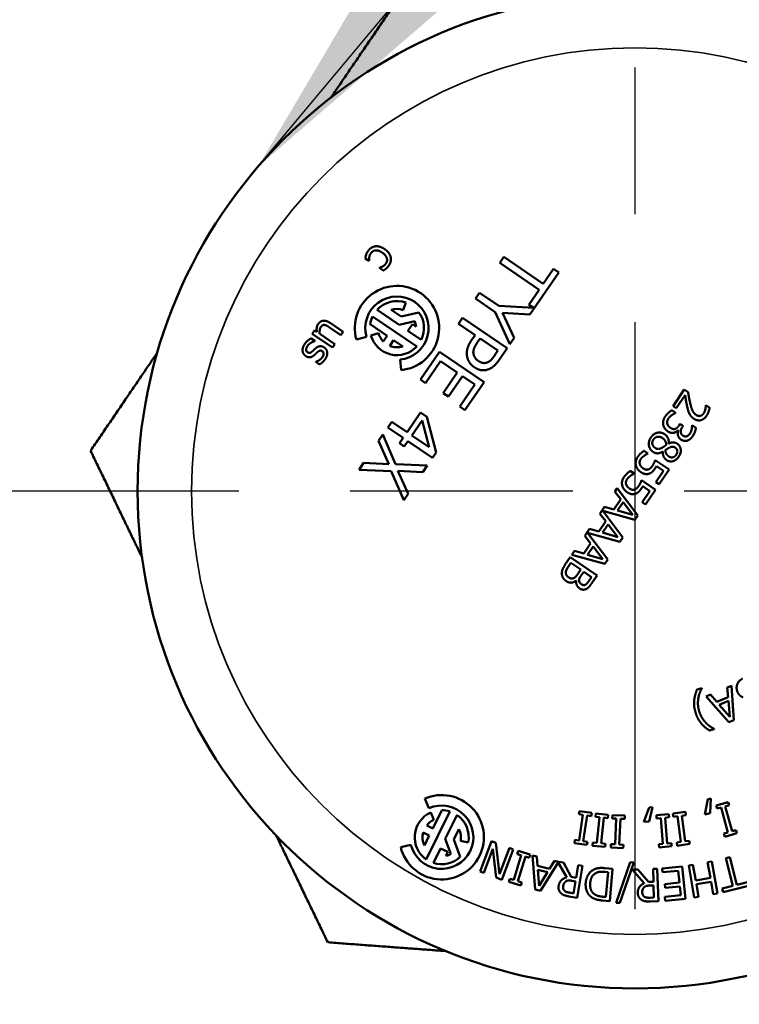
# Model space of a CAD drawing. Units: inches. Extents: x 1 to 109, y 1 to 84.
# Drawn here: x 37 to 38, y 18 to 19 of the extents above; entities that cross this region are included whole.
import ezdxf

# ---------------------------------------------------------------- set-up
doc = ezdxf.new("R2010")
doc.units = ezdxf.units.IN
doc.header["$LTSCALE"] = 5
doc.header["$MEASUREMENT"] = 0
doc.linetypes.add('CHAIN', pattern=[0.7087, 0.4724, -0.0591, 0.1181, -0.0591])
for name, color, linetype, lineweight in [('Center Mark (ANSI)', 7, 'CHAIN', 25), ('Symbol (ANSI)', 7, 'Continuous', 25), ('Visible (ANSI)', 7, 'Continuous', 50), ('Visible Narrow (ANSI)', 7, 'Continuous', 35)]:
    doc.layers.add(name, color=color, linetype=linetype, lineweight=lineweight)
doc.styles.add('Note Text (ANSI)', font='tahoma.ttf')
doc.dimstyles.new('Default (ANSI)$7', dxfattribs={"dimscale": 5, "dimtxt": 0.12, "dimasz": 0.098425, "dimexe": 0.125, "dimexo": 0.0625, "dimgap": 0.031496, "dimtad": 0, "dimtih": 1, "dimtoh": 1, "dimrnd": 1e-08, "dimzin": 4, "dimdsep": 46, "dimtxsty": 'Note Text (ANSI)', "dimcen": 0.09, "dimdle": 0.393701, "dimclrd": 256, "dimclre": 256, "dimclrt": 256, "dimadec": 0, "dimazin": 1, "dimtfac": 1, "dimtofl": 0, "dimtmove": 0, "dimatfit": 3, "dimfxl": 0, "dimtolj": 1, "dimtzin": 4, "dimlwd": -1, "dimlwe": -1, "dimarcsym": 0})

msp = doc.modelspace()

# ---------------------------------------------------------------- linework, layer by layer
at = {"layer": 'Center Mark (ANSI)', "linetype": 'CHAIN', "ltscale": 0.229943}
msp.add_line((37.42522, 19.19893), (37.42522, 17.12843), dxfattribs=at)
at = {"layer": 'Center Mark (ANSI)', "linetype": 'CHAIN', "ltscale": 0.34894}
msp.add_line((39.5315, 18.16368), (36.38997, 18.16368), dxfattribs=at)
at = {"layer": 'Visible (ANSI)'}
for p, q in [((37.30018, 18.37486), (37.30392, 18.38036)), ((37.30392, 18.38036), (37.34036, 18.35555)), ((37.17925, 18.37667), (37.17573, 18.37907)), ((37.17937, 18.37685), (37.17925, 18.37667)), ((37.33662, 18.35006), (37.30018, 18.37486)), ((37.18877, 18.37019), (37.1889, 18.37037)), ((37.19229, 18.36779), (37.18877, 18.37019)), ((37.35469, 18.36609), (37.32813, 18.32707)), ((37.34036, 18.35555), (37.3498, 18.36942)), ((37.3498, 18.36942), (37.35469, 18.36609)), ((37.2777, 18.34184), (37.28144, 18.34733)), ((37.28144, 18.34733), (37.29916, 18.33527)), ((37.32718, 18.33619), (37.33662, 18.35006)), ((37.21326, 18.33816), (37.21084, 18.33124)), ((37.29599, 18.32939), (37.2777, 18.34184)), ((37.29916, 18.33527), (37.33156, 18.33321)), ((37.33156, 18.33321), (37.32718, 18.33619)), ((37.20707, 18.31756), (37.1866, 18.33149)), ((37.19972, 18.33142), (37.20876, 18.32526)), ((37.20876, 18.32526), (37.2254, 18.32903)), ((37.30952, 18.29973), (37.29599, 18.32939)), ((37.32813, 18.32707), (37.30269, 18.3288)), ((37.30269, 18.3288), (37.31349, 18.30556)), ((37.14312, 18.31936), (37.15519, 18.31114)), ((37.1958, 18.30751), (37.18024, 18.3181)), ((37.18248, 18.32543), (37.22341, 18.29757)), ((37.22155, 18.32083), (37.20707, 18.31756)), ((37.21514, 18.31206), (37.21926, 18.31812)), ((37.21926, 18.31812), (37.22266, 18.3158)), ((37.26185, 18.31856), (37.26559, 18.32405)), ((37.27726, 18.30807), (37.26185, 18.31856)), ((37.26559, 18.32405), (37.30692, 18.29592)), ((37.12664, 18.3092), (37.12877, 18.31233)), ((37.14525, 18.29653), (37.12664, 18.3092)), ((37.12877, 18.31233), (37.13082, 18.31094)), ((37.13348, 18.30913), (37.14738, 18.29967)), ((37.15306, 18.30801), (37.14245, 18.31523)), ((37.15519, 18.31114), (37.15306, 18.30801)), ((37.18092, 18.30773), (37.18797, 18.30972)), ((37.19224, 18.30227), (37.1958, 18.30751)), ((37.22753, 18.30363), (37.21514, 18.31206)), ((37.27409, 18.30341), (37.27726, 18.30807)), ((37.12545, 18.30504), (37.12897, 18.30264)), ((37.12897, 18.30264), (37.12886, 18.30248)), ((37.14738, 18.29967), (37.14525, 18.29653)), ((37.17681, 18.30657), (37.16741, 18.30392)), ((37.20185, 18.30339), (37.19829, 18.29815)), ((37.2103, 18.29764), (37.20185, 18.30339)), ((37.28195, 18.30488), (37.2794, 18.30113)), ((37.29843, 18.29366), (37.28195, 18.30488)), ((37.31349, 18.30556), (37.30952, 18.29973)), ((37.22665, 18.26684), (37.24425, 18.2927)), ((37.24425, 18.2927), (37.28558, 18.26457)), ((37.29533, 18.28911), (37.29843, 18.29366)), ((37.30692, 18.29592), (37.29986, 18.28553)), ((37.12999, 18.28327), (37.1301, 18.28343)), ((37.13335, 18.28099), (37.12999, 18.28327)), ((37.20893, 18.27566), (37.20795, 18.28538)), ((37.2454, 18.28388), (37.23154, 18.26351)), ((37.26074, 18.27344), (37.2454, 18.28388)), ((37.24781, 18.25444), (37.26074, 18.27344)), ((37.23154, 18.26351), (37.22665, 18.26684)), ((37.26563, 18.27011), (37.2527, 18.25112)), ((37.26309, 18.24204), (37.27695, 18.2624)), ((37.27695, 18.2624), (37.26563, 18.27011)), ((37.28558, 18.26457), (37.26798, 18.23871)), ((37.2527, 18.25112), (37.24781, 18.25444)), ((37.46058, 18.24228), (37.47099, 18.25757)), ((37.47099, 18.25757), (37.47451, 18.25518)), ((37.47174, 18.2525), (37.46345, 18.24032)), ((37.21433, 18.21822), (37.22676, 18.23648)), ((37.22676, 18.23648), (37.23259, 18.23251)), ((37.26798, 18.23871), (37.26309, 18.24204)), ((37.45946, 18.23848), (37.46298, 18.23608)), ((37.46345, 18.24032), (37.46058, 18.24228)), ((37.46298, 18.23608), (37.46282, 18.23584)), ((37.49081, 18.24305), (37.49093, 18.24323)), ((37.49093, 18.24323), (37.49447, 18.24082)), ((37.19651, 18.22256), (37.20013, 18.22789)), ((37.20013, 18.22789), (37.21433, 18.21822)), ((37.22825, 18.22909), (37.21879, 18.21519)), ((37.23493, 18.2042), (37.22825, 18.22909)), ((37.23259, 18.23251), (37.2413, 18.19952)), ((37.46613, 18.22447), (37.46709, 18.22587)), ((37.46709, 18.22587), (37.46984, 18.224)), ((37.21071, 18.2129), (37.19651, 18.22256)), ((37.46543, 18.21977), (37.46519, 18.21993)), ((37.46984, 18.224), (37.46909, 18.2229)), ((37.47814, 18.22447), (37.47827, 18.22467)), ((37.47827, 18.22467), (37.48179, 18.22228)), ((37.188, 18.21007), (37.19204, 18.216)), ((37.1975, 18.1886), (37.188, 18.21007)), ((37.19204, 18.216), (37.20378, 18.18874)), ((37.20736, 18.20797), (37.21071, 18.2129)), ((37.21181, 18.20494), (37.20736, 18.20797)), ((37.21516, 18.20986), (37.21181, 18.20494)), ((37.23784, 18.19443), (37.21516, 18.20986)), ((37.21879, 18.21519), (37.23493, 18.2042)), ((37.45644, 18.20772), (37.45654, 18.20765)), ((37.2413, 18.19952), (37.23784, 18.19443)), ((37.43369, 18.20088), (37.43721, 18.19848)), ((37.43721, 18.19848), (37.43705, 18.19824)), ((37.45125, 18.20019), (37.45115, 18.20026)), ((37.1699, 18.18347), (37.17418, 18.18977)), ((37.17418, 18.18977), (37.1975, 18.1886)), ((37.44413, 18.19227), (37.45691, 18.18357)), ((37.19967, 18.18213), (37.1699, 18.18347)), ((37.21123, 18.15534), (37.19967, 18.18213)), ((37.20378, 18.18874), (37.2331, 18.18746)), ((37.22881, 18.18116), (37.20593, 18.18233)), ((37.20593, 18.18233), (37.21527, 18.16127)), ((37.2331, 18.18746), (37.22881, 18.18116)), ((37.42103, 18.18227), (37.42454, 18.17987)), ((37.42454, 18.17987), (37.42438, 18.17963)), ((37.44474, 18.17195), (37.45182, 18.18236)), ((37.45182, 18.18236), (37.44521, 18.18686)), ((37.45691, 18.18357), (37.44765, 18.16997)), ((37.43146, 18.17366), (37.44424, 18.16496)), ((37.44765, 18.16997), (37.44474, 18.17195)), ((37.40672, 18.16315), (37.40899, 18.16649)), ((37.41212, 18.15618), (37.40672, 18.16315)), ((37.40899, 18.16649), (37.4281, 18.14125)), ((37.43207, 18.15334), (37.43915, 18.16375)), ((37.43915, 18.16375), (37.43254, 18.16825)), ((37.44424, 18.16496), (37.43498, 18.15136)), ((37.21527, 18.16127), (37.21123, 18.15534)), ((37.40568, 18.14672), (37.41212, 18.15618)), ((37.41432, 18.15336), (37.40911, 18.14571)), ((37.4234, 18.1416), (37.41432, 18.15336)), ((37.43498, 18.15136), (37.43207, 18.15334)), ((37.39279, 18.1427), (37.39721, 18.14919)), ((37.42534, 18.13719), (37.39543, 18.14555)), ((37.39543, 18.14555), (37.41417, 18.12079)), ((37.39721, 18.14919), (37.40568, 18.14672)), ((37.40911, 18.14571), (37.4234, 18.1416)), ((37.39175, 18.12626), (37.3982, 18.13573)), ((37.3982, 18.13573), (37.39279, 18.1427)), ((37.4281, 18.14125), (37.42534, 18.13719)), ((37.37887, 18.12224), (37.38329, 18.12873)), ((37.41141, 18.11673), (37.38151, 18.12509)), ((37.38151, 18.12509), (37.40025, 18.10033)), ((37.38329, 18.12873), (37.39175, 18.12626)), ((37.40039, 18.13291), (37.39518, 18.12525)), ((37.39518, 18.12525), (37.40947, 18.12114)), ((37.40947, 18.12114), (37.40039, 18.13291)), ((37.38427, 18.11527), (37.37887, 18.12224)), ((37.41417, 18.12079), (37.41141, 18.11673)), ((37.36699, 18.10479), (37.36936, 18.10827)), ((37.36936, 18.10827), (37.37783, 18.1058)), ((37.37783, 18.1058), (37.38427, 18.11527)), ((37.38647, 18.11245), (37.38125, 18.10479)), ((37.39554, 18.10068), (37.38647, 18.11245)), ((37.36055, 18.09533), (37.36539, 18.10244)), ((37.36539, 18.10244), (37.39019, 18.08556)), ((37.39748, 18.09627), (37.36699, 18.10479)), ((37.38125, 18.10479), (37.39554, 18.10068)), ((37.40025, 18.10033), (37.39748, 18.09627)), ((37.36596, 18.09723), (37.36414, 18.09456)), ((37.37513, 18.09099), (37.36596, 18.09723)), ((37.37258, 18.08725), (37.37513, 18.09099)), ((37.37788, 18.08912), (37.37534, 18.08538)), ((37.38513, 18.08418), (37.37788, 18.08912)), ((37.37101, 18.0808), (37.37089, 18.08088)), ((37.38299, 18.08102), (37.38513, 18.08418)), ((37.39019, 18.08556), (37.38572, 18.07899)), ((37.48281, 17.98), (37.48723, 17.98135)), ((37.48723, 17.98135), (37.48728, 17.98116)), ((37.5108, 17.98185), (37.51452, 17.98341)), ((37.51153, 17.97306), (37.5108, 17.98185)), ((37.51452, 17.98341), (37.51678, 17.95183)), ((37.49133, 17.9737), (37.49521, 17.97533)), ((37.51225, 17.94993), (37.49133, 17.9737)), ((37.49521, 17.97533), (37.50096, 17.96864)), ((37.50096, 17.96864), (37.51153, 17.97306)), ((37.51183, 17.9695), (37.50329, 17.96592)), ((37.50329, 17.96592), (37.51302, 17.95469)), ((37.51302, 17.95469), (37.51183, 17.9695)), ((37.49873, 17.94343), (37.49431, 17.94208)), ((37.49868, 17.94361), (37.49873, 17.94343)), ((37.51678, 17.95183), (37.51225, 17.94993)), ((37.23462, 17.87015), (37.23069, 17.87908)), ((37.49266, 17.87854), (37.49552, 17.8792)), ((37.49552, 17.8792), (37.49502, 17.86554)), ((37.43339, 17.85757), (37.43851, 17.87098)), ((37.44145, 17.87109), (37.43842, 17.85776)), ((37.43851, 17.87098), (37.44145, 17.87109)), ((37.49012, 17.86441), (37.49266, 17.87854)), ((37.50048, 17.87274), (37.51167, 17.87586)), ((37.5013, 17.86979), (37.50048, 17.87274)), ((37.50498, 17.87081), (37.5013, 17.86979)), ((37.5114, 17.84782), (37.50498, 17.87081)), ((37.51249, 17.87291), (37.50882, 17.87189)), ((37.50882, 17.87189), (37.51524, 17.84889)), ((37.51167, 17.87586), (37.51249, 17.87291)), ((37.25408, 17.86715), (37.23219, 17.82275)), ((37.23634, 17.86624), (37.23929, 17.85953)), ((37.23819, 17.85147), (37.24651, 17.86836)), ((37.24971, 17.84171), (37.26065, 17.86392)), ((37.37337, 17.86456), (37.37383, 17.86759)), ((37.37714, 17.86398), (37.37337, 17.86456)), ((37.37351, 17.84038), (37.37714, 17.86398)), ((37.37383, 17.86759), (37.38532, 17.86582)), ((37.38108, 17.86337), (37.37745, 17.83978)), ((37.38485, 17.86279), (37.38108, 17.86337)), ((37.38532, 17.86582), (37.38485, 17.86279)), ((37.38875, 17.8623), (37.38906, 17.86535)), ((37.39254, 17.86191), (37.38875, 17.8623)), ((37.38906, 17.86535), (37.40062, 17.86417)), ((37.39013, 17.83816), (37.39254, 17.86191)), ((37.39651, 17.86151), (37.3941, 17.83776)), ((37.40031, 17.86112), (37.39651, 17.86151)), ((37.40062, 17.86417), (37.40031, 17.86112)), ((37.40422, 17.86083), (37.40437, 17.86389)), ((37.40803, 17.86064), (37.40422, 17.86083)), ((37.40437, 17.86389), (37.41598, 17.8633)), ((37.41598, 17.8633), (37.41583, 17.86024)), ((37.44511, 17.86382), (37.45669, 17.86481)), ((37.44537, 17.86077), (37.44511, 17.86382)), ((37.44918, 17.8611), (37.44537, 17.86077)), ((37.45122, 17.83731), (37.44918, 17.8611)), ((37.45695, 17.86176), (37.45315, 17.86144)), ((37.45315, 17.86144), (37.45519, 17.83765)), ((37.45669, 17.86481), (37.45695, 17.86176)), ((37.46044, 17.86523), (37.47195, 17.86682)), ((37.46085, 17.8622), (37.46044, 17.86523)), ((37.46463, 17.86272), (37.46085, 17.8622)), ((37.46789, 17.83907), (37.46463, 17.86272)), ((37.47236, 17.86378), (37.46858, 17.86326)), ((37.46858, 17.86326), (37.47184, 17.83961)), ((37.47195, 17.86682), (37.47236, 17.86378)), ((37.49502, 17.86554), (37.49012, 17.86441)), ((37.23251, 17.85427), (37.23819, 17.85147)), ((37.40684, 17.83679), (37.40803, 17.86064)), ((37.41201, 17.86044), (37.41082, 17.83659)), ((37.41583, 17.86024), (37.41201, 17.86044)), ((37.43842, 17.85776), (37.43339, 17.85757)), ((37.23495, 17.84491), (37.22927, 17.84771)), ((37.23043, 17.83574), (37.23495, 17.84491)), ((37.26241, 17.85092), (37.25757, 17.84111)), ((37.50772, 17.84679), (37.5114, 17.84782)), ((37.50855, 17.84384), (37.50772, 17.84679)), ((37.51974, 17.84697), (37.50855, 17.84384)), ((37.51524, 17.84889), (37.51892, 17.84992)), ((37.51892, 17.84992), (37.51974, 17.84697)), ((37.20848, 17.83404), (37.21797, 17.83637)), ((37.25497, 17.82783), (37.24971, 17.84171)), ((37.25757, 17.84111), (37.26362, 17.82515)), ((37.27097, 17.83845), (37.26378, 17.83988)), ((37.28194, 17.81156), (37.29246, 17.83966)), ((37.29246, 17.83966), (37.29665, 17.83809)), ((37.29665, 17.83809), (37.30001, 17.80921)), ((37.36928, 17.83794), (37.36974, 17.84096)), ((37.38076, 17.83617), (37.36928, 17.83794)), ((37.36974, 17.84096), (37.37351, 17.84038)), ((37.37745, 17.83978), (37.38123, 17.8392)), ((37.38123, 17.8392), (37.38076, 17.83617)), ((37.38602, 17.8355), (37.38633, 17.83855)), ((37.39758, 17.83432), (37.38602, 17.8355)), ((37.38633, 17.83855), (37.39013, 17.83816)), ((37.3941, 17.83776), (37.39789, 17.83737)), ((37.39789, 17.83737), (37.39758, 17.83432)), ((37.40287, 17.83392), (37.40302, 17.83698)), ((37.41448, 17.83334), (37.40287, 17.83392)), ((37.40302, 17.83698), (37.40684, 17.83679)), ((37.41082, 17.83659), (37.41463, 17.8364)), ((37.41463, 17.8364), (37.41448, 17.83334)), ((37.44741, 17.83698), (37.45122, 17.83731)), ((37.44768, 17.83393), (37.44741, 17.83698)), ((37.45925, 17.83492), (37.44768, 17.83393)), ((37.45519, 17.83765), (37.45899, 17.83798)), ((37.45899, 17.83798), (37.45925, 17.83492)), ((37.46411, 17.83855), (37.46789, 17.83907)), ((37.46452, 17.83551), (37.46411, 17.83855)), ((37.47604, 17.8371), (37.46452, 17.83551)), ((37.47184, 17.83961), (37.47562, 17.84013)), ((37.47562, 17.84013), (37.47604, 17.8371)), ((37.23876, 17.81951), (37.24539, 17.83295)), ((37.24539, 17.83295), (37.25196, 17.82971)), ((37.25196, 17.82971), (37.25014, 17.82603)), ((37.29375, 17.8325), (37.28542, 17.81026)), ((37.29674, 17.80602), (37.29375, 17.8325)), ((37.30001, 17.80921), (37.30908, 17.83343)), ((37.31256, 17.83213), (37.30205, 17.80403)), ((37.30908, 17.83343), (37.31256, 17.83213)), ((37.31305, 17.80381), (37.32004, 17.82664)), ((37.31639, 17.82776), (37.31728, 17.83069)), ((37.32004, 17.82664), (37.31639, 17.82776)), ((37.32385, 17.82547), (37.31686, 17.80265)), ((37.31728, 17.83069), (37.32839, 17.82729)), ((37.3275, 17.82436), (37.32385, 17.82547)), ((37.32839, 17.82729), (37.3275, 17.82436)), ((37.33306, 17.79502), (37.33033, 17.82656)), ((37.33033, 17.82656), (37.33442, 17.82556)), ((37.33442, 17.82556), (37.33508, 17.81677)), ((37.50928, 17.82392), (37.51315, 17.8249)), ((37.51315, 17.8249), (37.51964, 17.79926)), ((37.33508, 17.81677), (37.34621, 17.81406)), ((37.35436, 17.81998), (37.33783, 17.79385)), ((37.34621, 17.81406), (37.35084, 17.82156)), ((37.35084, 17.82156), (37.35468, 17.82062)), ((37.36228, 17.80611), (37.35436, 17.81998)), ((37.35468, 17.82062), (37.35903, 17.81989)), ((37.35903, 17.81989), (37.3664, 17.80655)), ((37.3709, 17.80579), (37.37288, 17.81756)), ((37.37682, 17.8169), (37.37184, 17.78732)), ((37.37288, 17.81756), (37.37682, 17.8169)), ((37.40794, 17.78267), (37.42072, 17.82019)), ((37.42412, 17.82009), (37.41139, 17.78258)), ((37.42072, 17.82019), (37.42412, 17.82009)), ((37.45037, 17.81443), (37.46904, 17.81633)), ((37.46904, 17.81633), (37.47207, 17.78648)), ((37.47507, 17.81707), (37.479, 17.81776)), ((37.48026, 17.78753), (37.47507, 17.81707)), ((37.479, 17.81776), (37.48154, 17.8033)), ((37.4926, 17.82015), (37.49652, 17.82084)), ((37.49514, 17.80569), (37.4926, 17.82015)), ((37.49652, 17.82084), (37.50172, 17.7913)), ((37.51578, 17.79828), (37.50928, 17.82392)), ((37.28542, 17.81026), (37.28194, 17.81156)), ((37.34434, 17.81101), (37.33534, 17.8132)), ((37.33534, 17.8132), (37.3365, 17.79838)), ((37.3365, 17.79838), (37.34434, 17.81101)), ((37.3664, 17.80655), (37.3709, 17.80579)), ((37.40037, 17.81103), (37.39734, 17.8113)), ((37.39777, 17.81473), (37.40465, 17.81411)), ((37.39829, 17.78803), (37.40037, 17.81103)), ((37.40465, 17.81411), (37.40195, 17.78423)), ((37.4228, 17.81343), (37.42798, 17.81359)), ((37.43388, 17.80071), (37.4228, 17.81343)), ((37.42798, 17.81359), (37.43783, 17.80196)), ((37.44202, 17.81403), (37.44601, 17.81416)), ((37.4424, 17.8021), (37.44202, 17.81403)), ((37.44601, 17.81416), (37.44695, 17.78417)), ((37.45073, 17.8109), (37.45037, 17.81443)), ((37.46543, 17.81239), (37.45073, 17.8109)), ((37.46656, 17.80131), (37.46543, 17.81239)), ((37.30205, 17.80403), (37.29674, 17.80602)), ((37.3085, 17.802), (37.3094, 17.80493)), ((37.31962, 17.7986), (37.3085, 17.802)), ((37.3094, 17.80493), (37.31305, 17.80381)), ((37.31686, 17.80265), (37.32051, 17.80153)), ((37.32051, 17.80153), (37.31962, 17.7986)), ((37.37035, 17.80251), (37.3669, 17.80309)), ((37.36848, 17.79138), (37.37035, 17.80251)), ((37.43783, 17.80196), (37.4424, 17.8021)), ((37.4425, 17.79877), (37.439, 17.79866)), ((37.44286, 17.7875), (37.4425, 17.79877)), ((37.45284, 17.79992), (37.46656, 17.80131)), ((37.4532, 17.79639), (37.45284, 17.79992)), ((37.46692, 17.79778), (37.4532, 17.79639)), ((37.46775, 17.78961), (37.46692, 17.79778)), ((37.48154, 17.8033), (37.49514, 17.80569)), ((37.49575, 17.8022), (37.48215, 17.79981)), ((37.48215, 17.79981), (37.48419, 17.78822)), ((37.49779, 17.79061), (37.49575, 17.8022)), ((37.50602, 17.7958), (37.51578, 17.79828)), ((37.53027, 17.79829), (37.5069, 17.79236)), ((37.51964, 17.79926), (37.5294, 17.80173)), ((37.33783, 17.79385), (37.33306, 17.79502)), ((37.37184, 17.78732), (37.36422, 17.7886)), ((37.36457, 17.79204), (37.36848, 17.79138)), ((37.39526, 17.7883), (37.39829, 17.78803)), ((37.45304, 17.78812), (37.46775, 17.78961)), ((37.4534, 17.78458), (37.45304, 17.78812)), ((37.48419, 17.78822), (37.48026, 17.78753)), ((37.50172, 17.7913), (37.49779, 17.79061)), ((37.5069, 17.79236), (37.50602, 17.7958)), ((37.40195, 17.78423), (37.39515, 17.78485)), ((37.41139, 17.78258), (37.40794, 17.78267)), ((37.4389, 17.78737), (37.44286, 17.7875)), ((37.44695, 17.78417), (37.43922, 17.78393)), ((37.47207, 17.78648), (37.4534, 17.78458))]:
    msp.add_line(p, q, dxfattribs=at)
msp.add_circle((37.42522, 18.16368), 0.46025, dxfattribs=at)
for centre, radius, start, end in [((37.20501, 18.31453), 0.03906, 275.75604, 195.75604), ((37.20501, 18.31453), 0.0293, 275.75604, 195.75604), ((37.20501, 18.31453), 0.02502, 70.75604, 137.34107), ((37.20501, 18.31453), 0.0177, 70.75604, 107.38952), ((37.20501, 18.31453), 0.02502, 334.17101, 35.41288), ((37.20501, 18.31453), 0.02502, 154.17101, 171.79769), ((37.20501, 18.31453), 0.0177, 4.12255, 20.86772), ((37.20501, 18.31453), 0.02502, 195.75604, 317.34107), ((37.20501, 18.31453), 0.0177, 195.75604, 223.81549), ((37.20501, 18.31453), 0.0177, 247.69658, 287.38952), ((37.24642, 17.84333), 0.03906, 193.75604, 113.75604), ((37.24642, 17.84333), 0.0293, 193.75604, 113.75604), ((37.24642, 17.84333), 0.02502, 113.75604, 235.34107), ((37.24642, 17.84333), 0.02502, 72.17101, 89.79769), ((37.24642, 17.84333), 0.02502, 348.75604, 55.34107), ((37.24642, 17.84333), 0.0177, 113.75604, 141.81549), ((37.24642, 17.84333), 0.0177, 165.69658, 205.38952), ((37.24642, 17.84333), 0.0177, 348.75604, 25.38952), ((37.24642, 17.84333), 0.02502, 252.17101, 313.41288), ((37.24642, 17.84333), 0.0177, 282.12255, 298.86772)]:
    msp.add_arc(centre, radius, start, end, dxfattribs=at)
for points, weights in [([(37.14398, 18.528), (37.1734, 18.57123), (37.2057, 18.61867)], [1.60116244992, 1.57272007823, 1.52484546633]), ([(36.92143, 18.20106), (36.95372, 18.24851), (36.98314, 18.29173)], [1.52484546633, 1.57272007823, 1.60116244992]), ([(36.96909, 18.10228), (36.94636, 18.14937), (36.92143, 18.20106)], [1.60116244992, 1.57272007823, 1.52484546633]), ([(37.14095, 17.74607), (37.11601, 17.79776), (37.09329, 17.84485)], [1.52484546633, 1.57272007823, 1.60116244992]), ([(37.25033, 17.73795), (37.19818, 17.74182), (37.14095, 17.74607)], [1.60116244992, 1.57272007823, 1.52484546633])]:
    msp.add_rational_spline(points, weights, degree=2, dxfattribs=at)
for points in [[(37.178, 18.38555), (37.17931, 18.38748), (37.18267, 18.38987), (37.18466, 18.39019)], [(37.18466, 18.39019), (37.18662, 18.39053), (37.19114, 18.38931), (37.19359, 18.38764)], [(37.17573, 18.37907), (37.17582, 18.37968), (37.17616, 18.38151), (37.1764, 18.38217)], [(37.1764, 18.38217), (37.17671, 18.38314), (37.17733, 18.38457), (37.178, 18.38555)], [(37.18077, 18.38375), (37.17973, 18.38222), (37.17911, 18.37859), (37.17937, 18.37685)], [(37.19139, 18.3844), (37.18812, 18.38663), (37.1825, 18.38628), (37.18077, 18.38375)], [(37.19476, 18.37423), (37.19641, 18.37666), (37.19475, 18.38212), (37.19139, 18.3844)], [(37.19359, 18.38764), (37.19605, 18.38597), (37.19873, 18.38223), (37.19919, 18.3803)], [(37.19919, 18.3803), (37.19966, 18.37836), (37.19874, 18.3742), (37.19745, 18.37231)], [(37.1889, 18.37037), (37.18941, 18.37052), (37.19084, 18.37107), (37.19173, 18.37156)], [(37.19173, 18.37156), (37.19251, 18.372), (37.19421, 18.37343), (37.19476, 18.37423)], [(37.19745, 18.37231), (37.19641, 18.37078), (37.1936, 18.36852), (37.19229, 18.36779)], [(37.13082, 18.31094), (37.13054, 18.31325), (37.131, 18.31673), (37.1321, 18.31834)], [(37.1321, 18.31834), (37.13292, 18.31954), (37.13518, 18.32115), (37.13658, 18.32134)], [(37.13788, 18.31746), (37.1369, 18.31757), (37.13534, 18.31671), (37.13451, 18.31549)], [(37.13658, 18.32134), (37.13799, 18.32156), (37.14123, 18.32065), (37.14312, 18.31936)], [(37.14245, 18.31523), (37.14096, 18.31624), (37.13886, 18.31735), (37.13788, 18.31746)], [(37.13451, 18.31549), (37.13373, 18.31434), (37.13327, 18.31086), (37.13348, 18.30913)], [(37.11769, 18.29338), (37.11754, 18.29492), (37.11839, 18.29802), (37.11969, 18.29993)], [(37.11969, 18.29993), (37.12096, 18.3018), (37.12416, 18.30435), (37.12545, 18.30504)], [(37.12573, 18.30112), (37.12481, 18.30059), (37.12293, 18.29905), (37.12224, 18.29802)], [(37.12886, 18.30248), (37.12827, 18.3023), (37.12676, 18.30173), (37.12573, 18.30112)], [(37.26996, 18.28814), (37.26931, 18.29172), (37.27108, 18.29899), (37.27409, 18.30341)], [(37.2794, 18.30113), (37.27712, 18.29778), (37.27538, 18.29293), (37.27588, 18.29063)], [(37.12054, 18.2887), (37.11934, 18.28953), (37.11785, 18.29192), (37.11769, 18.29338)], [(37.12834, 18.28945), (37.12643, 18.28776), (37.12261, 18.2873), (37.12054, 18.2887)], [(37.12224, 18.29802), (37.12173, 18.29728), (37.12091, 18.29534), (37.12092, 18.29474)], [(37.12092, 18.29474), (37.1209, 18.2939), (37.12141, 18.29279), (37.12229, 18.29219)], [(37.12229, 18.29219), (37.1234, 18.29143), (37.12537, 18.29186), (37.1268, 18.29315)], [(37.1268, 18.29315), (37.12735, 18.29366), (37.12907, 18.29531), (37.12985, 18.29598)], [(37.13139, 18.29229), (37.13075, 18.29173), (37.12921, 18.29025), (37.12834, 18.28945)], [(37.12985, 18.29598), (37.13192, 18.29769), (37.13581, 18.29787), (37.13764, 18.29662)], [(37.1359, 18.29313), (37.13472, 18.29393), (37.13271, 18.29345), (37.13139, 18.29229)], [(37.13601, 18.28767), (37.13707, 18.28922), (37.13721, 18.29224), (37.1359, 18.29313)], [(37.13764, 18.29662), (37.14017, 18.2949), (37.14074, 18.28895), (37.1386, 18.28582)], [(37.27588, 18.29063), (37.27627, 18.28855), (37.27843, 18.28546), (37.28041, 18.28411)], [(37.1301, 18.28343), (37.13188, 18.28398), (37.13499, 18.28616), (37.13601, 18.28767)], [(37.1386, 18.28582), (37.13755, 18.28427), (37.13465, 18.28166), (37.13335, 18.28099)], [(37.27668, 18.27827), (37.274, 18.2801), (37.27048, 18.28529), (37.26996, 18.28814)], [(37.28041, 18.28411), (37.28255, 18.28265), (37.28671, 18.28198), (37.28874, 18.28281)], [(37.28874, 18.28281), (37.2905, 18.28352), (37.29357, 18.28653), (37.29533, 18.28911)], [(37.29986, 18.28553), (37.29735, 18.28185), (37.29263, 18.27751), (37.28991, 18.27647)], [(37.28991, 18.27647), (37.28676, 18.27523), (37.28013, 18.27592), (37.27668, 18.27827)], [(37.47451, 18.25518), (37.47493, 18.25247), (37.47581, 18.24758), (37.4764, 18.24512)], [(37.47372, 18.24157), (37.47307, 18.2443), (37.47203, 18.25063), (37.47174, 18.2525)], [(37.4764, 18.24512), (37.47759, 18.24017), (37.47991, 18.23555), (37.4819, 18.2342)], [(37.45333, 18.23274), (37.4546, 18.23461), (37.45799, 18.23765), (37.45946, 18.23848)], [(37.46282, 18.23584), (37.46134, 18.23532), (37.45753, 18.23274), (37.45634, 18.23099)], [(37.4757, 18.23537), (37.47502, 18.23671), (37.47408, 18.23991), (37.47372, 18.24157)], [(37.47979, 18.2307), (37.47832, 18.2317), (37.47633, 18.23405), (37.4757, 18.23537)], [(37.48585, 18.23331), (37.48675, 18.23355), (37.4883, 18.23473), (37.48892, 18.23566)], [(37.48892, 18.23566), (37.48953, 18.23654), (37.49032, 18.23865), (37.49053, 18.23971)], [(37.49053, 18.23971), (37.49073, 18.2406), (37.49082, 18.24246), (37.49081, 18.24305)], [(37.49447, 18.24082), (37.49427, 18.23946), (37.49276, 18.23511), (37.49163, 18.23346)], [(37.45146, 18.22507), (37.45107, 18.22693), (37.452, 18.23079), (37.45333, 18.23274)], [(37.45634, 18.23099), (37.45564, 18.22996), (37.45489, 18.22748), (37.45517, 18.22629)], [(37.45517, 18.22629), (37.45546, 18.22512), (37.45675, 18.22321), (37.45809, 18.22229)], [(37.49163, 18.23346), (37.48927, 18.22998), (37.48292, 18.22857), (37.47979, 18.2307)], [(37.4819, 18.2342), (37.48295, 18.23349), (37.48495, 18.23307), (37.48585, 18.23331)], [(37.43999, 18.21324), (37.44125, 18.21509), (37.44442, 18.21737), (37.44617, 18.21774)], [(37.44617, 18.21774), (37.44789, 18.2181), (37.45136, 18.21732), (37.4529, 18.21627)], [(37.45555, 18.21908), (37.45389, 18.22022), (37.45183, 18.22329), (37.45146, 18.22507)], [(37.4529, 18.21627), (37.45491, 18.2149), (37.45683, 18.21045), (37.45644, 18.20772)], [(37.46131, 18.21769), (37.46009, 18.21741), (37.45718, 18.21797), (37.45555, 18.21908)], [(37.45809, 18.22229), (37.45944, 18.22138), (37.46172, 18.22097), (37.4627, 18.22133)], [(37.46519, 18.21993), (37.4645, 18.21926), (37.46256, 18.21796), (37.46131, 18.21769)], [(37.4627, 18.22133), (37.46369, 18.22169), (37.46537, 18.22334), (37.46613, 18.22447)], [(37.46786, 18.21141), (37.46581, 18.21281), (37.46455, 18.21761), (37.46543, 18.21977)], [(37.46909, 18.2229), (37.46757, 18.22066), (37.46779, 18.2164), (37.46982, 18.21502)], [(37.4734, 18.21449), (37.47425, 18.21483), (37.47563, 18.21612), (37.47622, 18.21699)], [(37.47622, 18.21699), (37.47683, 18.21789), (37.47761, 18.21998), (37.47785, 18.22108)], [(37.47785, 18.22108), (37.47806, 18.22211), (37.47814, 18.22379), (37.47814, 18.22447)], [(37.48179, 18.22228), (37.48163, 18.2208), (37.48005, 18.21644), (37.47891, 18.21477)], [(37.44197, 18.20007), (37.43879, 18.20223), (37.43764, 18.20978), (37.43999, 18.21324)], [(37.44243, 18.21151), (37.44101, 18.20942), (37.4418, 18.20518), (37.44397, 18.2037)], [(37.45086, 18.21275), (37.44861, 18.21428), (37.44383, 18.21356), (37.44243, 18.21151)], [(37.45424, 18.2063), (37.45426, 18.20828), (37.45257, 18.21158), (37.45086, 18.21275)], [(37.45654, 18.20765), (37.45885, 18.20875), (37.46258, 18.2088), (37.46447, 18.20751)], [(37.46447, 18.20751), (37.46727, 18.20561), (37.46813, 18.19885), (37.46591, 18.19559)], [(37.47395, 18.2105), (37.47243, 18.20995), (37.46939, 18.21037), (37.46786, 18.21141)], [(37.46982, 18.21502), (37.47076, 18.21438), (37.4726, 18.21418), (37.4734, 18.21449)], [(37.47891, 18.21477), (37.47776, 18.21308), (37.47537, 18.21103), (37.47395, 18.2105)], [(37.42787, 18.19534), (37.42907, 18.19711), (37.43221, 18.20004), (37.43369, 18.20088)], [(37.43705, 18.19824), (37.4365, 18.19805), (37.43481, 18.19712), (37.4339, 18.19647)], [(37.45115, 18.20026), (37.44867, 18.19877), (37.44426, 18.19851), (37.44197, 18.20007)], [(37.44397, 18.2037), (37.4455, 18.20266), (37.44813, 18.20264), (37.45021, 18.20372)], [(37.45021, 18.20372), (37.45092, 18.20406), (37.45295, 18.20545), (37.45424, 18.2063)], [(37.45453, 18.19243), (37.45286, 18.19356), (37.45093, 18.19773), (37.45125, 18.20019)], [(37.45735, 18.20401), (37.45673, 18.2037), (37.45429, 18.20224), (37.45342, 18.20156)], [(37.45342, 18.20156), (37.45354, 18.19936), (37.4552, 18.19674), (37.4567, 18.19571)], [(37.46258, 18.20392), (37.46136, 18.20475), (37.45884, 18.20473), (37.45735, 18.20401)], [(37.46348, 18.19728), (37.46471, 18.19909), (37.46429, 18.20275), (37.46258, 18.20392)], [(37.42615, 18.1876), (37.42574, 18.18941), (37.42655, 18.19341), (37.42787, 18.19534)], [(37.4307, 18.19333), (37.43002, 18.19232), (37.42945, 18.18994), (37.42977, 18.18872)], [(37.4339, 18.19647), (37.43289, 18.19572), (37.4314, 18.19435), (37.4307, 18.19333)], [(37.44139, 18.18696), (37.44232, 18.18833), (37.44375, 18.19133), (37.44413, 18.19227)], [(37.46591, 18.19559), (37.46362, 18.19221), (37.4573, 18.19054), (37.45453, 18.19243)], [(37.4567, 18.19571), (37.45837, 18.19458), (37.46212, 18.19529), (37.46348, 18.19728)], [(37.4152, 18.17673), (37.4164, 18.1785), (37.41954, 18.18143), (37.42103, 18.18227)], [(37.43063, 18.18135), (37.42884, 18.18256), (37.42657, 18.18579), (37.42615, 18.1876)], [(37.42977, 18.18872), (37.43009, 18.18759), (37.43162, 18.18561), (37.43295, 18.18471)], [(37.43836, 18.17982), (37.4366, 18.17922), (37.43288, 18.17981), (37.43063, 18.18135)], [(37.43295, 18.18471), (37.43428, 18.18381), (37.43646, 18.18338), (37.43749, 18.18368)], [(37.43749, 18.18368), (37.43859, 18.18396), (37.44053, 18.18569), (37.44139, 18.18696)], [(37.44382, 18.18452), (37.44252, 18.18261), (37.4401, 18.1804), (37.43836, 18.17982)], [(37.44521, 18.18686), (37.44488, 18.1862), (37.44415, 18.185), (37.44382, 18.18452)], [(37.41349, 18.16899), (37.41307, 18.1708), (37.41389, 18.1748), (37.4152, 18.17673)], [(37.41803, 18.17472), (37.41735, 18.17371), (37.41679, 18.17133), (37.4171, 18.17011)], [(37.42123, 18.17786), (37.42022, 18.17711), (37.41873, 18.17574), (37.41803, 18.17472)], [(37.42438, 18.17963), (37.42384, 18.17944), (37.42214, 18.17851), (37.42123, 18.17786)], [(37.42873, 18.16835), (37.42966, 18.16972), (37.43108, 18.17272), (37.43146, 18.17366)], [(37.41796, 18.16274), (37.41618, 18.16395), (37.4139, 18.16718), (37.41349, 18.16899)], [(37.4171, 18.17011), (37.41742, 18.16899), (37.41896, 18.167), (37.42028, 18.1661)], [(37.42569, 18.16121), (37.42393, 18.16061), (37.42021, 18.1612), (37.41796, 18.16274)], [(37.42028, 18.1661), (37.42161, 18.1652), (37.42379, 18.16477), (37.42482, 18.16507)], [(37.42482, 18.16507), (37.42592, 18.16535), (37.42786, 18.16708), (37.42873, 18.16835)], [(37.43115, 18.16591), (37.42985, 18.164), (37.42744, 18.16179), (37.42569, 18.16121)], [(37.43254, 18.16825), (37.43221, 18.16759), (37.43148, 18.16639), (37.43115, 18.16591)], [(37.3577, 18.08683), (37.35757, 18.08897), (37.35883, 18.0928), (37.36055, 18.09533)], [(37.36414, 18.09456), (37.36267, 18.09239), (37.36137, 18.08962), (37.36136, 18.08822)], [(37.36156, 18.08044), (37.35971, 18.08169), (37.35783, 18.08503), (37.3577, 18.08683)], [(37.36136, 18.08822), (37.36139, 18.08684), (37.36245, 18.08486), (37.36376, 18.08397)], [(37.37089, 18.08088), (37.36878, 18.07908), (37.36393, 18.07882), (37.36156, 18.08044)], [(37.36376, 18.08397), (37.36516, 18.08301), (37.36752, 18.08258), (37.36898, 18.08335)], [(37.36898, 18.08335), (37.36992, 18.08386), (37.37142, 18.08555), (37.37258, 18.08725)], [(37.37395, 18.07371), (37.3722, 18.0749), (37.37068, 18.07864), (37.37101, 18.0808)], [(37.37534, 18.08538), (37.37428, 18.08383), (37.3736, 18.08215), (37.37357, 18.08102)], [(37.37357, 18.08102), (37.37354, 18.07993), (37.37466, 18.07825), (37.37582, 18.07746)], [(37.37928, 18.07696), (37.38027, 18.07746), (37.3818, 18.07928), (37.38299, 18.08102)], [(37.38028, 18.07316), (37.37866, 18.07229), (37.37552, 18.07264), (37.37395, 18.07371)], [(37.37582, 18.07746), (37.37671, 18.07686), (37.37845, 18.07656), (37.37928, 18.07696)], [(37.38572, 18.07899), (37.38391, 18.07634), (37.38177, 18.07392), (37.38028, 18.07316)], [(37.5197, 17.984), (37.52017, 17.98583), (37.52271, 17.98889), (37.52477, 17.99005)], [(37.48137, 17.95886), (37.47956, 17.96482), (37.48064, 17.975), (37.48281, 17.98)], [(37.48728, 17.98116), (37.4862, 17.97938), (37.48437, 17.97459), (37.48396, 17.97192)], [(37.52072, 17.97681), (37.51973, 17.97856), (37.51925, 17.98223), (37.5197, 17.984)], [(37.48396, 17.97192), (37.48351, 17.96906), (37.48379, 17.9631), (37.48477, 17.95989)], [(37.52527, 17.97301), (37.52405, 17.9733), (37.52169, 17.97509), (37.52072, 17.97681)], [(37.49431, 17.94208), (37.48976, 17.94505), (37.48319, 17.95286), (37.48137, 17.95886)], [(37.48477, 17.95989), (37.48573, 17.95671), (37.48887, 17.95148), (37.49078, 17.94945)], [(37.49078, 17.94945), (37.49267, 17.9474), (37.49681, 17.94449), (37.49868, 17.94361)], [(37.37974, 17.80132), (37.38011, 17.80542), (37.38402, 17.8117), (37.38697, 17.81329)], [(37.3889, 17.81006), (37.3867, 17.80885), (37.38419, 17.80439), (37.38388, 17.8009)], [(37.38697, 17.81329), (37.38938, 17.81451), (37.39414, 17.81506), (37.39777, 17.81473)], [(37.39734, 17.8113), (37.3947, 17.81154), (37.39063, 17.81106), (37.3889, 17.81006)], [(37.35695, 17.79142), (37.35556, 17.79269), (37.35429, 17.79614), (37.35468, 17.79846)], [(37.35468, 17.79846), (37.35523, 17.8017), (37.35927, 17.80553), (37.36228, 17.80611)], [(37.35884, 17.79808), (37.35862, 17.79679), (37.35919, 17.79465), (37.36004, 17.79384)], [(37.3613, 17.80245), (37.3603, 17.80178), (37.35909, 17.79962), (37.35884, 17.79808)], [(37.3669, 17.80309), (37.3652, 17.80337), (37.36239, 17.80323), (37.3613, 17.80245)], [(37.38466, 17.78819), (37.38195, 17.79036), (37.37935, 17.79697), (37.37974, 17.80132)], [(37.38388, 17.8009), (37.38357, 17.79746), (37.3854, 17.79239), (37.38753, 17.79081)], [(37.42794, 17.79172), (37.42783, 17.795), (37.43104, 17.79955), (37.43388, 17.80071)], [(37.439, 17.79866), (37.43728, 17.79861), (37.43455, 17.79791), (37.43363, 17.79694)], [(37.36422, 17.7886), (37.36168, 17.78903), (37.35834, 17.79016), (37.35695, 17.79142)], [(37.36004, 17.79384), (37.36079, 17.79315), (37.36294, 17.79232), (37.36457, 17.79204)], [(37.39515, 17.78485), (37.39093, 17.78523), (37.38625, 17.78692), (37.38466, 17.78819)], [(37.38753, 17.79081), (37.38904, 17.78972), (37.39258, 17.78855), (37.39526, 17.7883)], [(37.43154, 17.78527), (37.42993, 17.78624), (37.42801, 17.78937), (37.42794, 17.79172)], [(37.43363, 17.79694), (37.43278, 17.79608), (37.43203, 17.79372), (37.43208, 17.79217)], [(37.43208, 17.79217), (37.43212, 17.79086), (37.43311, 17.78887), (37.4341, 17.78824)], [(37.4341, 17.78824), (37.43497, 17.78771), (37.43724, 17.78732), (37.4389, 17.78737)], [(37.43922, 17.78393), (37.43665, 17.78385), (37.43316, 17.7843), (37.43154, 17.78527)]]:
    msp.add_open_spline(points, degree=2, dxfattribs=at)
at = {"layer": 'Visible Narrow (ANSI)'}
msp.add_circle((37.42522, 18.16368), 0.41025, dxfattribs=at)

# ---------------------------------------------------------------- leaders
at = {"layer": 'Symbol (ANSI)', "annotation_type": 0, "has_hookline": 1, "hookline_direction": 0, "text_width": 2.30369}
msp.add_leader([(37.07656, 18.46412), (42.78878, 25.29929), (43.28091, 25.29929)], dimstyle='Default (ANSI)$7', override={"dimtad": 0}, dxfattribs=at)

doc.saveas('drawing.dxf')
